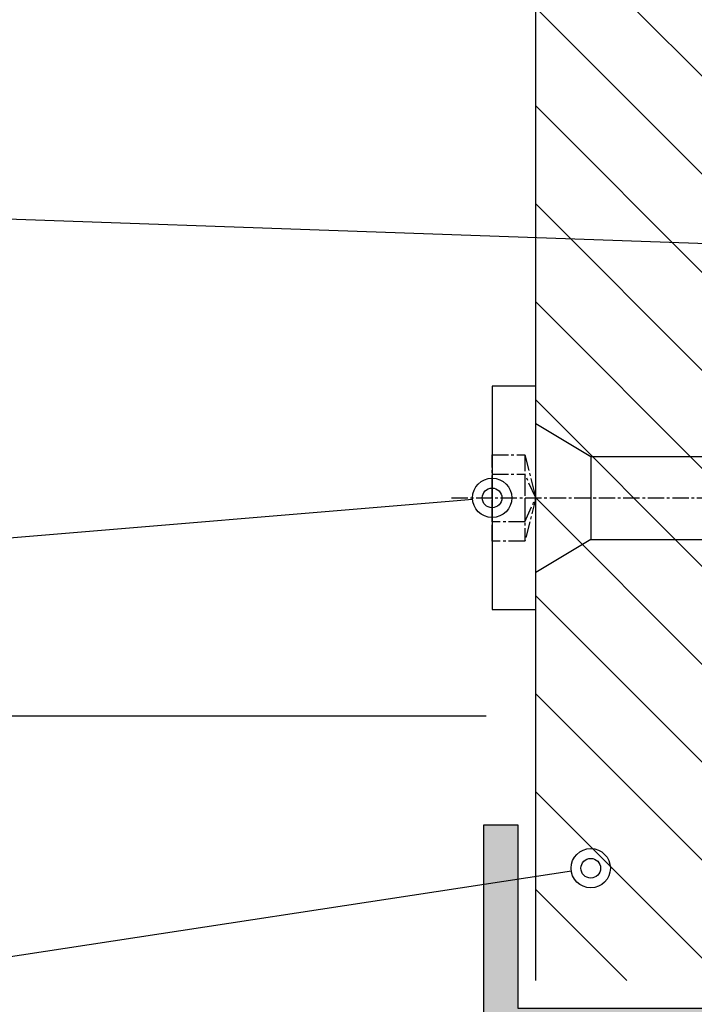
# Model space of a CAD drawing. Units: millimetres. Extents: x -3001 to 17751, y -885 to 1585.
# Drawn here: x 5179 to 5210, y 334 to 379 of the extents above; entities that cross this region are included whole.
import ezdxf
from ezdxf import colors
from ezdxf.entities.mleader import LeaderData, LeaderLine
from ezdxf.math import Vec2, Vec3
from ezdxf.xclip import XClip

# ---------------------------------------------------------------- set-up
doc = ezdxf.new("R2010")
doc.units = ezdxf.units.MM
doc.header["$XCLIPFRAME"] = 0
doc.linetypes.add('CENTER2', pattern=[1.125, 0.75, -0.125, 0.125, -0.125])
doc.linetypes.add('Dash Style-1', pattern=[0.83328, 0.41656, -0.41672])
doc.layers.add('1 - WC20025', color=255, linetype='Continuous')
doc.layers.add('_DWG - Hatch', color=253, linetype='Dash Style-1')
doc.styles.add('BA_Txt', font='ARIALN.TTF', dxfattribs={"height": 1.6})
doc.styles.add('SPS_Txt', font='ARIALN.TTF', dxfattribs={"height": 1.6})
doc.dimstyles.new('_DIM', dxfattribs={"dimtxt": 1.6, "dimasz": 1.6, "dimexe": 1, "dimexo": 1.5, "dimgap": 1, "dimtad": 0, "dimdec": 1, "dimlfac": -1, "dimdsep": 46, "dimtxsty": 'SPS_Txt', "dimcen": 5, "dimclrd": 256, "dimclre": 256, "dimclrt": 256, "dimadec": 1, "dimazin": 2, "dimtfac": 1, "dimtdec": 1, "dimtmove": 2, "dimatfit": 3, "dimfxl": 1, "dimtolj": 1, "dimtzin": 0, "dimlwd": -1, "dimlwe": -1, "dimarcsym": 0})

# ---------------------------------------------------------------- blocks, each defined once
blk = doc.blocks.new('*D83')
at = {"transparency": 16777216}
for p, q in [((5154.268101120952, 350.5071457690282), (5154.268101120952, 353.7071457690282)), ((5200.707176522304, 347.3071457690282), (5152.268101120952, 347.3071457690282)), ((5154.268101120952, 332.3133058955187), (5154.268101120952, 347.3071457690282)), ((5197.583518844199, 332.3133058955187), (5152.268101120952, 332.3133058955187)), ((5154.268101120952, 329.1133058955187), (5154.268101120952, 325.9133058955188))]:
    blk.add_line(p, q, dxfattribs=at)
for points in [[(5153.734767787619, 350.5071457690282), (5154.801434454286, 350.5071457690282), (5154.268101120952, 347.3071457690282)], [(5153.734767787619, 329.1133058955187), (5154.801434454286, 329.1133058955187), (5154.268101120952, 332.3133058955187)]]:
    blk.add_solid(points, dxfattribs=at)
at = {"layer": 'Defpoints', "color": 0, "transparency": 16777216}
for p in [(5154.268101120952, 347.3071457690282), (5203.707176522304, 347.3071457690282), (5200.583518844199, 332.3133058955187)]:
    blk.add_point(p, dxfattribs=at)
at = {"transparency": 16777216, "insert": (5156.532310193144, 339.605468231821), "char_height": 3.2, "attachment_point": 5, "rotation": 90, "style": 'SPS_Txt'}
blk.add_mtext('\\A1;15\\P{\\H0.7x;\\SMIN/ ;\\H1.42857x; \\PDRIP\\PEDGE }', dxfattribs=at)
blk = doc.blocks.new('*D84')
at = {"transparency": 16777216}
for p, q in [((5157.179059785453, 482.7161470860704), (5156.179059785517, 482.7161470860704)), ((5154.179059785517, 479.5161470860704), (5154.179059785517, 438.306679780224)), ((5154.179059785517, 335.5133058955187), (5154.179059785517, 405.6987670926388)), ((5197.583518844199, 332.3133058955187), (5152.179059785517, 332.3133058955187))]:
    blk.add_line(p, q, dxfattribs=at)
for points in [[(5153.645726452183, 479.5161470860704), (5154.712393118851, 479.5161470860704), (5154.179059785517, 482.7161470860704)], [(5153.645726452183, 335.5133058955187), (5154.712393118851, 335.5133058955187), (5154.179059785517, 332.3133058955187)]]:
    blk.add_solid(points, dxfattribs=at)
at = {"layer": 'Defpoints', "color": 0, "transparency": 16777216}
for p in [(5154.179059785453, 482.7161470860704), (5154.179059785517, 482.7161470860704), (5200.583518844199, 332.3133058955187)]:
    blk.add_point(p, dxfattribs=at)
at = {"transparency": 16777216, "insert": (5154.179059785476, 422.0027234364298), "char_height": 3.2, "attachment_point": 5, "rotation": 90, "style": 'SPS_Txt'}
blk.add_mtext('\\A1;MAX Height Span', dxfattribs=at)
blk = doc.blocks.new('*U439')
at = {"layer": '_DWG - Hatch'}
h = blk.add_hatch(dxfattribs=at)
h.set_pattern_fill('ANSI31', color=256)
h.set_pattern_definition([(45, (-25708.22616542238, 2747.235253371764), (-2.245064030267288, 2.245064030267288), [])])
edge = h.paths.add_edge_path()
edge.add_arc((139.7826533128427, -1.999999999938609), 1.999999999938665, 90.00000000177181, 175.0000000017427, ccw=False)
edge.add_line((139.7826533127809, 0), (156.75, 0))
edge.add_arc((156.75, -2), 2, 0, 90, ccw=False)
edge.add_line((158.75, -2), (158.75, -5.5))
edge.add_arc((156.75, -5.5), 2, -90, 0, ccw=False)
edge.add_line((156.75, -7.5), (147.4500000000698, -7.5))
edge.add_arc((147.4500000000698, -9.5), 2, 90, 180)
edge.add_line((145.4500000000698, -9.5), (145.4500000000698, -15))
edge.add_arc((147.4500000000698, -15), 2, 180, 270)
edge.add_line((147.4500000000698, -17), (175.2000000000698, -17))
edge.add_line((175.2000000000698, -17), (176.2000000000698, -18))
edge.add_line((176.2000000000698, -18), (176.2000000000698, -23))
edge.add_arc((174.2000000000698, -23), 2, -90, 0, ccw=False)
edge.add_line((174.2000000000698, -25), (16.20000000006985, -25))
edge.add_line((16.20000000006985, -25), (8.906727241235785, -16.89999999996508))
edge.add_line((8.906727241235785, -16.89999999996508), (7.5, -16.89999999996508))
edge.add_arc((7.5, -14.89999999996508), 2, 180, 270, ccw=False)
edge.add_line((5.5, -14.89999999996508), (5.5, -14.39999999996508))
edge.add_arc((3.5, -14.39999999996508), 2, 0, 90)
edge.add_line((3.5, -12.39999999996508), (0.5, -12.39999999996508))
edge.add_line((0.5, -12.39999999996508), (0, -11.89999999996508))
edge.add_line((0, -11.89999999996508), (-0.5, -12.39999999996508))
edge.add_line((-0.5, -12.39999999996508), (-3.5, -12.39999999996508))
edge.add_arc((-3.5, -14.39999999996508), 2, 90, 180)
edge.add_line((-5.5, -14.39999999996508), (-5.5, -14.76999999996042))
edge.add_arc((-7.5, -14.76999999996042), 2, -90, 0, ccw=False)
edge.add_line((-7.5, -16.76999999996042), (-18.29999999993015, -16.76999999996042))
edge.add_arc((-18.29999999993015, -14.76999999996042), 2, 180, 270, ccw=False)
edge.add_line((-20.29999999993015, -14.76999999996042), (-20.29999999993015, -9.729999999981374))
edge.add_arc((-18.29999999993015, -9.729999999981374), 2, 90, 180, ccw=False)
edge.add_line((-18.29999999993015, -7.729999999981374), (-9.150000000023283, -7.729999999981374))
edge.add_arc((-9.150000000023283, -5.729999999981374), 2, 270, 360)
edge.add_line((-7.150000000023283, -5.729999999981374), (-7.150000000023283, -1))
edge.add_arc((-6.150000000023283, -1), 1, 90, 180, ccw=False)
edge.add_line((-6.150000000023283, 0), (-5.349999999976717, 0))
edge.add_arc((-5.349999999976717, -1), 1, 0, 90, ccw=False)
edge.add_line((-4.349999999976717, -1), (-4.349999999976717, -2.5))
edge.add_arc((-3.349999999976717, -2.5), 1, 180, 270)
edge.add_line((-3.349999999976717, -3.5), (3.349999999976717, -3.5))
edge.add_arc((3.349999999976717, -2.5), 1, 270, 360)
edge.add_line((4.349999999976717, -2.5), (4.349999999976717, -1))
edge.add_arc((5.349999999976717, -1), 1, 90, 180, ccw=False)
edge.add_line((5.349999999976717, 0), (6.150000000023283, 0))
edge.add_arc((6.150000000023283, -1), 1, 0, 90, ccw=False)
edge.add_line((7.150000000023283, -1), (7.150000000023283, -2.225416271772701))
edge.add_arc((9.150000000088767, -2.225416271715858), 2.000000000065484, 180.0000000016285, 222.0000000016049)
edge.add_line((7.663710349122994, -3.563677484518848), (19.15518425381742, -16.32625221693888))
edge.add_arc((20.6414739047068, -14.98799100432552), 1.999999999881561, 221.9999999990322, 269.9937068781088)
edge.add_line((20.64125423331279, -16.98799099214375), (43.64967049297411, -16.99051813723054))
edge.add_arc((43.64999999999418, -13.99051815529674), 3.00000000002961, 269.9937068794641, 360.0000000004169)
edge.add_line((46.65000000002328, -13.99051815527491), (46.65000000002328, -8.29410769068636))
edge.add_arc((43.65000000002328, -8.29410769068636), 3, 0, 90)
edge.add_arc((43.65000000002328, -4.29410769068636), 1, 180, 270, ccw=False)
edge.add_line((42.65000000002328, -4.29410769068636), (42.65000000002328, -0.9941076906980015))
edge.add_arc((43.65000000002328, -0.9941076906980015), 1, 90, 180, ccw=False)
edge.add_line((43.65000000002328, 0.005892309301998466), (44.65000000002328, 0.005892309301998466))
edge.add_line((44.65000000002328, 0.005892309301998466), (45.50220379862003, -0.9288529424229637))
edge.add_arc((45.65000000002328, -0.7941076906818125), 0.2000000000400426, 222.355314813698, 317.644685186302)
edge.add_line((45.79779620142654, -0.9288529424229637), (46.65000000002328, 0.005892309301998466))
edge.add_line((46.65000000002328, 0.005892309301998466), (48.65000000002328, 0.005892309301998466))
edge.add_line((48.65000000002328, 0.005892309301998466), (49.50220379862003, -0.9288529424229637))
edge.add_arc((49.65000000002328, -0.7941076906818125), 0.2000000000400426, 222.355314813698, 317.644685186302)
edge.add_line((49.79779620142654, -0.9288529424229637), (50.65000000002328, 0.005892309301998466))
edge.add_line((50.65000000002328, 0.005892309301998466), (52.65000000002328, 0.005892309301998466))
edge.add_line((52.65000000002328, 0.005892309301998466), (53.50220379862003, -0.9288529424229637))
edge.add_arc((53.65000000002328, -0.7941076906818125), 0.2000000000400426, 222.355314813698, 317.644685186302)
edge.add_line((53.79779620142654, -0.9288529424229637), (54.65000000002328, 0.005892309301998466))
edge.add_line((54.65000000002328, 0.005892309301998466), (55.65000000002328, 0.005892309301998466))
edge.add_arc((55.65000000002328, -0.9941076906980015), 1, 0, 90, ccw=False)
edge.add_line((56.65000000002328, -0.9941076906980015), (56.65000000002328, -4.29410769068636))
edge.add_arc((55.65000000002328, -4.29410769068636), 1, -90, 0, ccw=False)
edge.add_arc((55.65000000002328, -8.29410769068636), 3, 90, 180)
edge.add_line((52.65000000002328, -8.29410769068636), (52.65000000002328, -13.99178073648363))
edge.add_arc((55.65000000000873, -13.99178073649227), 2.999999999985448, 179.999999999835, 269.9934782523871)
edge.add_line((55.64965852210298, -16.99178071704227), (89.2496585220797, -16.99560526950518))
edge.add_arc((89.24999999999272, -13.99560528893062), 3.000000000009085, 269.9934782522482, 359.9999999996961)
edge.add_line((92.25, -13.99560528894654), (92.25, -8.299503136135172))
edge.add_arc((89.25, -8.299503136135172), 3, 0, 90)
edge.add_arc((89.25, -4.299503136135172), 1, 180, 270, ccw=False)
edge.add_line((88.25, -4.299503136135172), (88.25, -0.9995031361468136))
edge.add_arc((89.25, -0.9995031361468136), 1, 90, 180, ccw=False)
edge.add_line((89.25, 0.0004968638531863689), (90.25, 0.0004968638531863689))
edge.add_line((90.25, 0.0004968638531863689), (91.10220379859675, -0.9342483878717758))
edge.add_arc((91.25, -0.7995031361306246), 0.2000000000400426, 222.355314813698, 317.644685186302)
edge.add_line((91.39779620140325, -0.9342483878717758), (92.25, 0.0004968638531863689))
edge.add_line((92.25, 0.0004968638531863689), (94.25, 0.0004968638531863689))
edge.add_line((94.25, 0.0004968638531863689), (95.10220379859675, -0.9342483878717758))
edge.add_arc((95.25, -0.7995031361306246), 0.2000000000400426, 222.355314813698, 317.644685186302)
edge.add_line((95.39779620140325, -0.9342483878717758), (96.25, 0.0004968638531863689))
edge.add_line((96.25, 0.0004968638531863689), (98.25, 0.0004968638531863689))
edge.add_line((98.25, 0.0004968638531863689), (99.10220379859675, -0.9342483878717758))
edge.add_arc((99.25, -0.7995031361306246), 0.2000000000400426, 222.355314813698, 317.644685186302)
edge.add_line((99.39779620140325, -0.9342483878717758), (100.25, 0.0004968638531863689))
edge.add_line((100.25, 0.0004968638531863689), (101.25, 0.0004968638531863689))
edge.add_arc((101.25, -0.9995031361468136), 1, 0, 90, ccw=False)
edge.add_line((102.25, -0.9995031361468136), (102.25, -4.299503136135172))
edge.add_arc((101.25, -4.299503136135172), 1, -90, 0, ccw=False)
edge.add_arc((101.25, -8.299503136135172), 3, 90, 180)
edge.add_line((98.25, -8.299503136135172), (98.25, -13.99636530096177))
edge.add_arc((101.2500000000218, -13.99636530096313), 3.000000000021828, 179.9999999999739, 269.9937628162291)
edge.add_line((101.2496734218439, -16.99636528320843), (134.6298037023516, -16.99999902391573))
edge.add_arc((134.630021421166, -14.99999903569096), 2.000000000075143, 269.9937628153955, 354.9999999991405)
edge.add_line((136.622410817421, -15.17431052122265), (137.790263916715, -1.825688514509238))
at = {"linetype": 'Continuous'}
blk.add_lwpolyline([(174.2000000000698, -25), (16.20000000006985, -25)], dxfattribs=at)
blk = doc.blocks.new('_Origin2')
at = {"color": 0, "linetype": 'ByBlock', "lineweight": -2}
blk.add_line((-0.5, 0), (-1, 0), dxfattribs=at)
for radius in [0.5, 0.25]:
    blk.add_circle((0, 0), radius, dxfattribs=at)
blk = doc.blocks.new('*U542')
at = {"color": 0, "linetype": 'CENTER2', "transparency": 16777216}
blk.add_line((-14.43734282891113, 0), (76.8739020461747, 0), dxfattribs=at)
blk = doc.blocks.new('SS_T17-10gx85_304_T20')
for p, q in [((2.521383415760738, 1.899999999999977), (8.726097953824876, 1.899999999999977)), ((2.521383415759942, -1.899999999999977), (8.726097953824876, -1.899999999999977))]:
    blk.add_line(p, q)
blk.add_lwpolyline([(-2.000000000000114, -5.115000000000009), (-1.13686837721616e-13, -5.115000000000009), (-1.13686837721616e-13, 5.115000000000009), (-2.000000000000114, 5.115000000000009)], close=True)
blk.add_lwpolyline([(0, 3.415000000000305), (2.521383415759942, 1.900000000000432), (2.521383415759942, -1.899999999999523), (0, -3.41499999999894)])
at = {"linetype": 'CENTER2'}
for points in [[(-2.000000000000114, 1.979988228343473), (-0.5000000000001137, 1.979988228343473), (-0.5000000000001137, -1.979988228343132), (-2.000000000000114, -1.979988228343132)], [(-2.000000000000114, 1.092066567289066), (-0.5000000000001137, 1.092066567289066), (-0.5000000000001137, -1.092066567288612), (-2.000000000000114, -1.092066567288612)]]:
    blk.add_lwpolyline(points, close=True, dxfattribs=at)
for points in [[(-0.5000000000001137, 1.979988228343473), (-1.13686837721616e-13, 2.273736754432321e-13), (-0.5000000000001137, -1.979988228343132)], [(-0.5000000000001137, -1.092066567288612), (-1.13686837721616e-13, 2.273736754432321e-13), (-0.5000000000001137, 1.092066567289066)]]:
    blk.add_lwpolyline(points, dxfattribs=at)
at = {"color": 1, "linetype": 'CENTER2'}
blk.add_blockref('*U542', (10.5760979538249, 0), dxfattribs=at)
blk = doc.blocks.new('*U531')
at = {"layer": '_DWG - Hatch'}
h = blk.add_hatch(color=256, dxfattribs=at)
h.dxf.hatch_style = 1
h.paths.add_polyline_path([(-30, -60), (-30, -70), (0, -70), (0, 30), (-1.600000000000364, 30), (-1.600000000000364, -68.40000000000009), (-28.39999999999964, -68.40000000000009), (-28.39999999999964, -60)])
h.paths.add_polyline_path([(-17.5, -68.40000000000009), (-12.5, -68.40000000000009), (-12.5, -70), (-17.5, -70)], flags=16)
blk.add_lwpolyline([(-30, -60), (-30, -70), (0, -70), (0, 30), (-1.600000000000364, 30), (-1.600000000000364, -68.40000000000009), (-28.39999999999964, -68.40000000000009), (-28.39999999999964, -60)], close=True)
ml = blk.add_multileader_mtext('Standard')
ml.set_content('DRAINAGE ', color=256, style='SPS_Txt')
ml.set_leader_properties(color=256)
ml.set_arrow_properties(name='ORIGIN2')
ml.build(insert=Vec2(0, 0))
ml.multileader.update_dxf_attribs({"leader_type": 2, "has_text_frame": 1, "scale": 2})
ctx = ml.context
ctx.base_point, ctx.scale, ctx.char_height, ctx.landing_gap_size, ctx.plane_origin, ctx.plane_x_axis, ctx.plane_y_axis = Vec3(-37.4262961677432, -99.81579111453668), 2, 2.4, 0.3, Vec3(-54.11833784557166, -88.10277085664092), Vec3(6.123233995736766e-17, 1), Vec3(-1, 6.123233995736766e-17)
ctx.text_align_type = 1
notes = []
notes.append((ctx, [(0, (0, 0, 0), (0, 0), (1, 0), 1, [])]))
ctx.mtext.insert, ctx.mtext.text_direction, ctx.mtext.rotation, ctx.mtext.alignment, ctx.mtext.flow_direction = Vec3(-39.05358129734668, -90.17991116910692), Vec3(6.123233995736766e-17, 1), 1.570796326794897, 2, 5
for ctx, leaders in notes:
    for number, flags, end, landing, length, lines in leaders:
        leader = LeaderData()
        leader.index, (leader.has_last_leader_line, leader.has_dogleg_vector, leader.attachment_direction) = number, flags
        leader.last_leader_point, leader.dogleg_vector, leader.dogleg_length = Vec3(end), Vec3(landing), length
        for number, points, colour, breaks in lines:
            line = LeaderLine()
            line.index, line.vertices, line.color, line.breaks = number, Vec3.list(points), colors.encode_raw_color(colour), breaks
            leader.lines.append(line)
        ctx.leaders.append(leader)

msp = doc.modelspace()

# ---------------------------------------------------------------- block references
for name, p in [('*U531', (5230.583518844197, 402.3133058955186)), ('SS_T17-10gx85_304_T20', (5202.983518844197, 357.3133058955182))]:
    msp.add_blockref(name, p)
at = {"layer": '1 - WC20025'}
ref = msp.add_blockref('*U439', (5227.983518844197, 468.5786521823529), dxfattribs=dict(at, rotation=270))
XClip(ref).set_block_clipping_path([(-14.13749490371606, -36.336266569559484), (133.39078020355817, 1)])

# ---------------------------------------------------------------- dimensions: what is measured, and where the dimension line sits
for base, p2, text, picture, middle in [((5154.179059785517, 482.7161470860704), (5154.179059785451, 482.7161470860701), 'MAX Height Span', '*D84', (5154.179059785476, 422.0027234364298)), ((5154.268101120952, 347.3071457690282), (5203.707176522302, 347.3071457690281), '<>\\P{\\H0.7x;\\SMIN/ ;\\H1.42857x; \\PDRIP\\PEDGE }', '*D83', (5156.532310193144, 339.605468231821))]:
    dim = msp.add_linear_dim(base=base, p1=(5200.583518844197, 332.3133058955186), p2=p2, angle=90, text=text, dimstyle='_DIM')
    dim.commit()
    dim.dimension.update_dxf_attribs({"geometry": picture, "text_midpoint": middle, "dimtype": 160})

# ---------------------------------------------------------------- leaders
at = {"ltscale": 0.5}
ml = msp.add_multileader_mtext('Standard', dxfattribs=at)
ml.set_content('{\\fCalibri|b1|i0|c0|p34;SS304 8gx20mm CSK \\PST Screw #2 Sq.Dr}', color=256, style='BA_Txt')
ml.set_leader_properties()
ml.set_arrow_properties(name='ORIGIN2')
ml.build(insert=Vec2(0, 0))
ml.multileader.update_dxf_attribs({"text_right_attachment_type": 2, "dogleg_length": 0.36, "arrow_head_size": 1.8})
ctx = ml.context
ctx.base_point, ctx.arrow_head_size, ctx.plane_origin = Vec3(5014.977855825326, 375.9808681438207), 1.8, Vec3(5065.536108611219, 339.7417545916291)
ctx.right_attachment = 2
notes = []
notes.append((ctx, [(1, (1, 1, 0), (5108.051018444779, 372.5952271181797), (-1, 0), 35.50700877330051, [(0, [(5234.469614795303, 368.1133058955174)], 0, [])])]))
ctx.mtext.insert, ctx.mtext.width, ctx.mtext.defined_height, ctx.mtext.flow_direction = Vec3(5016.977855825326, 378.5393296822822), 79.99692139142826, 12.12669895294103, 5
ml = msp.add_multileader_mtext('Standard', dxfattribs=at)
ml.set_content('{\\fCalibri|b1|i0|c0|p34;SS304 10g x85 \\H0.91667x;WingNek Ti38\\H1.09091x; - T20.Dr Face Fixed}', color=256, style='BA_Txt')
ml.set_leader_properties()
ml.set_arrow_properties(name='ORIGIN2')
ml.build(insert=Vec2(0, 0))
ml.multileader.update_dxf_attribs({"text_right_attachment_type": 2, "dogleg_length": 0.36, "arrow_head_size": 1.8})
ctx = ml.context
ctx.base_point, ctx.arrow_head_size, ctx.plane_origin = Vec3(5014.781822692215, 353.0546250150254), 1.8, Vec3(5089.063152401185, 316.7047326806596)
ctx.right_attachment = 2
notes.append((ctx, [(1, (1, 1, 0), (5107.929033818271, 349.5582052072101), (-1, 0), 14.28040876217652, [(0, [(5200.983518844197, 357.3133058955184)], 0, [])])]))
ctx.mtext.insert, ctx.mtext.width, ctx.mtext.defined_height, ctx.mtext.flow_direction = Vec3(5016.781822692215, 355.0900097885686), 79.99692139142826, 12.12669895294103, 5
ml = msp.add_multileader_mtext('Standard', dxfattribs=at)
ml.set_content('{\\fCalibri|b1|i0|c0|p34;Innowood Horizontal Shiplap Weatherboard Cladding}', color=256, style='BA_Txt')
ml.set_leader_properties()
ml.set_arrow_properties(name='ORIGIN2')
ml.build(insert=Vec2(0, 0))
ml.multileader.update_dxf_attribs({"text_right_attachment_type": 2, "dogleg_length": 0.36, "arrow_head_size": 1.8})
ctx = ml.context
ctx.base_point, ctx.arrow_head_size, ctx.plane_origin = Vec3(5014.781822692216, 329.1481659672518), 1.8, Vec3(5089.259185534294, 292.6782831842911)
ctx.right_attachment = 2
notes.append((ctx, [(1, (1, 1, 0), (5108.526846839008, 325.5317557108415), (-1, 0), 14.28040876217652, [(0, [(5205.504902259958, 340.3398674295405)], 0, [])])]))
ctx.mtext.insert, ctx.mtext.width, ctx.mtext.defined_height, ctx.mtext.flow_direction = Vec3(5016.781822692215, 331.7097044287902), 79.99692139142826, 12.12669895294103, 5
for ctx, leaders in notes:
    for number, flags, end, landing, length, lines in leaders:
        leader = LeaderData()
        leader.index, (leader.has_last_leader_line, leader.has_dogleg_vector, leader.attachment_direction) = number, flags
        leader.last_leader_point, leader.dogleg_vector, leader.dogleg_length = Vec3(end), Vec3(landing), length
        for number, points, colour, breaks in lines:
            line = LeaderLine()
            line.index, line.vertices, line.color, line.breaks = number, Vec3.list(points), colors.encode_raw_color(colour), breaks
            leader.lines.append(line)
        ctx.leaders.append(leader)

doc.saveas('drawing.dxf')
